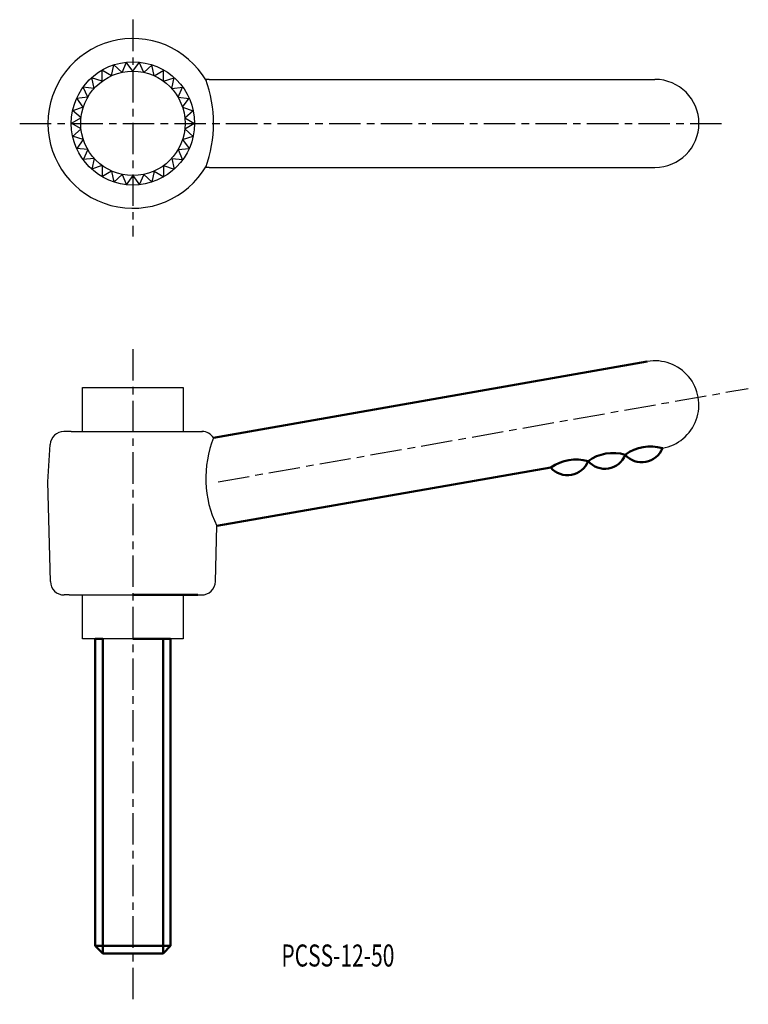
# Model space of a CAD drawing. Extents: x -13 to 103, y -20 to 136.
import ezdxf

# ---------------------------------------------------------------- set-up
doc = ezdxf.new("R2010")
doc.units = 0
doc.linetypes.add('ITTEN1', pattern=[8.2, 5, -1, 1.2, -1])
for name, color, linetype in [('1', 1, 'ITTEN1'), ('4', 5, 'CONTINUOUS'), ('5', 5, 'CONTINUOUS')]:
    doc.layers.add(name, color=color, linetype=linetype)
doc.layers.add('3', color=5, linetype='CONTINUOUS', lineweight=50)
doc.styles.add('BIGFONT', font='txt.shx', dxfattribs={"width": 0.7, "height": 3.5, "bigfont": 'bigfont.shx'})

msp = doc.modelspace()

# ---------------------------------------------------------------- linework, layer by layer
at = {"layer": '1'}
for p, q in [((4.94, 136.13), (4.94, 101.63)), ((-13.06, 119.63), (99.44, 119.63)), ((4.94, 83.73), (4.94, -20.47)), ((18.49, 62.63), (102.8, 77.49))]:
    msp.add_line(p, q, dxfattribs=at)
at = {"layer": '3'}
for p, q in [((17.77, 69.63), (86.72, 81.76)), ((18.27, 55.63), (71.41, 64.89)), ((4.94, 44.63), (15.24, 44.63)), ((-1.06, -11.17), (-1.06, 37.63)), ((-1.06, 37.63), (0.14, 37.63)), ((0.14, 37.63), (0.14, -12.37)), ((4.94, 37.63), (10.94, 37.63)), ((10.94, 37.63), (9.74, 37.63)), ((9.74, 37.63), (9.74, -12.37)), ((10.94, 37.63), (10.94, -7.37)), ((10.94, -7.37), (10.94, -11.17)), ((-1.06, -11.17), (0.14, -12.37)), ((10.94, -11.17), (-1.06, -11.17)), ((9.74, -12.37), (0.14, -12.37)), ((10.94, -11.17), (9.74, -12.37))]:
    msp.add_line(p, q, dxfattribs=at)
for centre, radius, start, end in [((87.23, 61.47), 6.78, 73.6171, 126.1531), ((85.88, 69.23), 3.5, 220.8075, 338.9626), ((75.41, 59.41), 6.78, 73.6171, 126.1531), ((74.06, 67.17), 3.5, 220.8075, 338.9626), ((81.32, 60.44), 6.78, 73.6171, 126.1531), ((79.97, 68.2), 3.5, 220.8075, 338.9626)]:
    msp.add_arc(centre, radius, start, end, dxfattribs=at)
at = {"layer": '4'}
for p, q in [((-3.06, 77.63), (12.94, 77.63)), ((-3.06, 70.63), (-3.06, 77.63)), ((12.94, 77.63), (12.94, 70.63)), ((-3.06, 37.63), (-3.06, 44.63)), ((12.94, 44.63), (12.94, 37.63)), ((12.94, 37.63), (-3.06, 37.63))]:
    msp.add_line(p, q, dxfattribs=at)
at = {"layer": '5'}
for p, q in [((1.56, 127.21), (1.93, 128.95)), ((3.21, 127.74), (1.89, 128.94)), ((3.21, 127.74), (3.94, 129.37)), ((4.94, 127.93), (3.89, 129.37)), ((4.94, 127.93), (5.99, 129.37)), ((6.67, 127.74), (5.94, 129.37)), ((6.67, 127.74), (7.99, 128.94)), ((8.32, 127.21), (7.94, 128.95)), ((0.06, 126.34), (-1.64, 126.89)), ((-1.23, 125.18), (-1.6, 126.92)), ((1.56, 127.21), (0.02, 128.1)), ((0.06, 126.34), (0.06, 128.12)), ((8.32, 127.21), (9.86, 128.1)), ((9.82, 126.34), (9.82, 128.12)), ((9.82, 126.34), (11.52, 126.89)), ((11.11, 125.18), (11.48, 126.92)), ((-1.23, 125.18), (-3, 125.37)), ((-2.25, 123.78), (-2.97, 125.41)), ((11.11, 125.18), (12.88, 125.37)), ((12.13, 123.78), (12.85, 125.41)), ((17.06, 126.63), (16.54, 126.63)), ((17.06, 126.63), (87.94, 126.63)), ((-2.25, 123.78), (-4.02, 123.59)), ((12.13, 123.78), (13.9, 123.59)), ((-2.95, 122.19), (-4.65, 121.64)), ((-2.95, 122.19), (-4, 123.63)), ((12.83, 122.19), (13.88, 123.63)), ((12.83, 122.19), (14.53, 121.64)), ((-3.31, 120.49), (-4.64, 121.69)), ((13.19, 120.49), (14.52, 121.69)), ((-3.31, 120.49), (-4.86, 119.6)), ((-3.31, 118.76), (-4.86, 119.65)), ((13.19, 120.49), (14.74, 119.6)), ((13.19, 118.76), (14.74, 119.65)), ((-2.95, 117.06), (-4.65, 117.61)), ((-3.31, 118.76), (-4.64, 117.56)), ((12.83, 117.06), (14.53, 117.61)), ((13.19, 118.76), (14.52, 117.56)), ((-2.95, 117.06), (-4, 115.62)), ((12.83, 117.06), (13.88, 115.62)), ((-2.25, 115.48), (-4.02, 115.66)), ((-2.25, 115.48), (-2.97, 113.85)), ((12.13, 115.48), (13.9, 115.66)), ((12.13, 115.48), (12.85, 113.85)), ((-1.23, 114.07), (-3, 113.88)), ((0.06, 112.91), (-1.64, 112.36)), ((-1.23, 114.07), (-1.6, 112.33)), ((0.06, 112.91), (0.06, 111.13)), ((9.82, 112.91), (11.52, 112.36)), ((9.82, 112.91), (9.82, 111.13)), ((11.11, 114.07), (11.48, 112.33)), ((11.11, 114.07), (12.88, 113.88)), ((1.56, 112.04), (0.02, 111.15)), ((1.56, 112.04), (1.93, 110.3)), ((3.21, 111.51), (1.89, 110.31)), ((3.21, 111.51), (3.94, 109.88)), ((4.94, 111.33), (3.89, 109.88)), ((4.94, 111.33), (5.99, 109.88)), ((6.67, 111.51), (5.94, 109.88)), ((6.67, 111.51), (7.99, 110.31)), ((8.32, 112.04), (7.94, 110.3)), ((8.32, 112.04), (9.86, 111.15)), ((17.06, 112.63), (16.54, 112.63)), ((17.06, 112.63), (87.94, 112.63)), ((-4.86, 70.63), (-6.04, 70.63)), ((-4.86, 70.63), (14.74, 70.63)), ((14.74, 70.63), (15.99, 70.63)), ((14.74, 70.63), (15.92, 70.63)), ((-8.56, 62.63), (-8.24, 68.56)), ((-8.18, 46.76), (-8.56, 62.63)), ((18.06, 46.76), (18.27, 55.63)), ((-5.2, 44.63), (-5.98, 44.63)), ((-5.2, 44.63), (15.08, 44.63)), ((15.08, 44.63), (15.86, 44.63))]:
    msp.add_line(p, q, dxfattribs=at)
for radius in [9.8, 8.3]:
    msp.add_circle((4.94, 119.63), radius, dxfattribs=at)
for centre, radius, start, end in [((4.94, 119.63), 13.5, 30.0084, 329.9916), ((-2.7, 119.63), 20.47, 340.0084, 19.9916), ((87.94, 119.63), 7, 270, 90), ((87.94, 74.87), 7, 279.9151, 100.016), ((-6.04, 68.43), 2.2, 90, 176.4237), ((15.92, 68.43), 2.2, 32.9414, 90), ((33.86, 63.19), 17.33, 158.2065, 205.8843), ((-5.98, 46.83), 2.2, 181.7899, 270), ((15.86, 46.83), 2.2, 270, 358.2101)]:
    msp.add_arc(centre, radius, start, end, dxfattribs=at)

# ---------------------------------------------------------------- texts
at = {"layer": '3', "style": 'BIGFONT', "width": 0.7}
msp.add_text('PCSS-12-50', height=3.5, dxfattribs=at).set_placement((28.55, -14.46))

doc.saveas('drawing.dxf')
